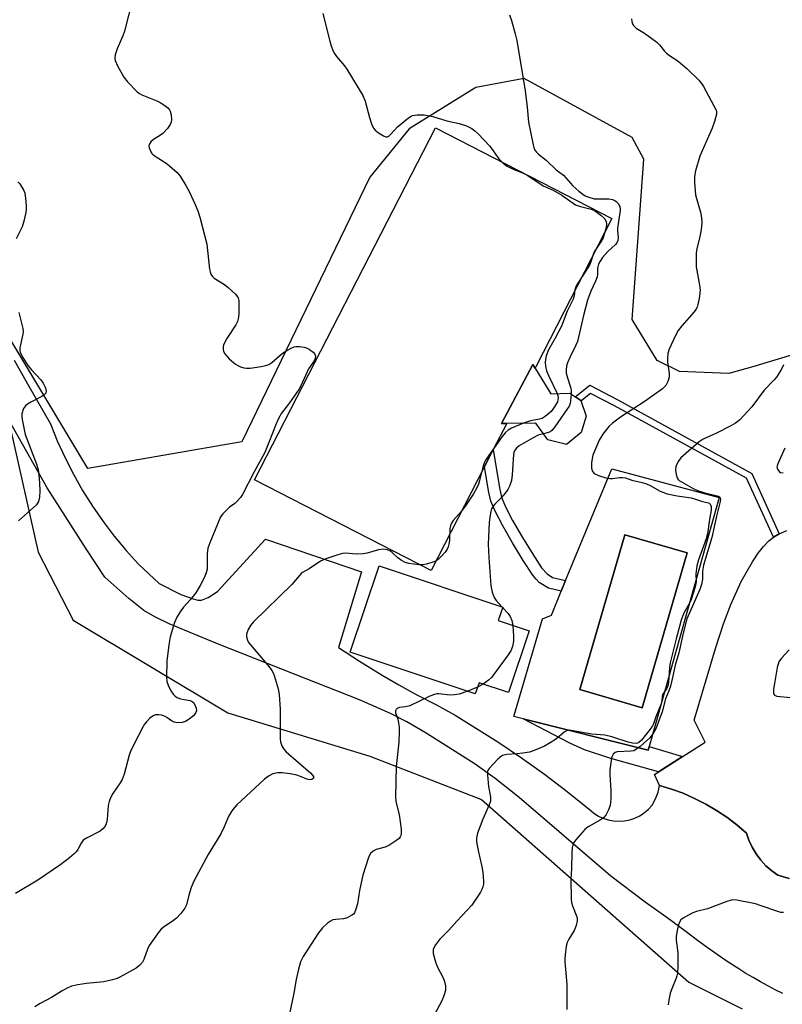
# Model space of a CAD drawing. Units: inches. Extents: x 1243764 to 1249764, y 505455 to 509456.
# Drawn here: x 1247165 to 1247394, y 507126 to 507420 of the extents above; entities that cross this region are included whole.
import ezdxf

# ---------------------------------------------------------------- set-up
doc = ezdxf.new("R2010")
doc.units = ezdxf.units.IN
doc.header["$MEASUREMENT"] = 0
for name, color, linetype in [('BLDG-Footprint', 5, 'Continuous'), ('CULTRL-Pad', 6, 'Continuous'), ('CULTRL-Swimming Pool in Ground', 4, 'Continuous'), ('NTRL-Trees', 3, 'Continuous'), ('TRANS-Non Street Sidewalk', 7, 'Continuous'), ('TRANS-Road', 130, 'Continuous'), ('Undefined', 1, 'Continuous')]:
    doc.layers.add(name, color=color, linetype=linetype)

msp = doc.modelspace()

# ---------------------------------------------------------------- linework, layer by layer
at = {"layer": 'BLDG-Footprint'}
for points, elevation in [([(1247318.91, 507317.29), (1247324.31, 507308.53), (1247329.96, 507308.66), (1247333.24, 507306.47), (1247334.87, 507301.85), (1247333.38, 507296.92), (1247329, 507293.39), (1247323.39, 507294.78), (1247319.86, 507299.74), (1247309.57, 507299.65)], 369.29), ([(1247317.77, 507237.66), (1247311.61, 507219.23), (1247302.83, 507222.16), (1247301.72, 507218.83), (1247264.33, 507231.31), (1247272.94, 507257.08), (1247309.9, 507244.74), (1247308.56, 507240.74)], 391.68)]:
    msp.add_lwpolyline(points, close=True, dxfattribs=dict(at, elevation=elevation))
at = {"layer": 'CULTRL-Pad'}
msp.add_lwpolyline([(1247342.58, 507360.96), (1247319.88, 507316.76), (1247319.59, 507316.19), (1247318.9, 507317.29), (1247309.57, 507299.65), (1247311.1, 507299.66), (1247307.1, 507291.87), (1247304.5, 507286.82), (1247288.53, 507255.71), (1247235.73, 507282.83), (1247289.79, 507388.07)], close=True, dxfattribs=at)
for points in [[(1247395.6, 507163.65), (1247392.19, 507164.58), (1247390.33, 507165.92), (1247388.61, 507167.45), (1247387.05, 507169.14), (1247385.67, 507170.99), (1247384.49, 507172.96), (1247383.52, 507175.04), (1247382.76, 507177.21), (1247379.92, 507179.65), (1247376.94, 507181.91), (1247373.83, 507183.98), (1247370.61, 507185.88), (1247367.28, 507187.58), (1247363.85, 507189.08), (1247360.35, 507190.37), (1247356.77, 507191.45), (1247355.26, 507194.75), (1247370.48, 507204.36), (1247367.18, 507210.95), (1247373.49, 507232.35), (1247375.93, 507239.76), (1247378.07, 507245.5), (1247381.22, 507252.41), (1247384.55, 507258.33), (1247386.28, 507260.9), (1247387.85, 507262.89), (1247389.45, 507264.56), (1247390.82, 507265.67), (1247392.6, 507266.68), (1247394.85, 507267.64)], [(1247395.56, 507231.93), (1247393.28, 507229.45), (1247392.46, 507228.34), (1247391.94, 507226.7), (1247391.3, 507222.54), (1247390.89, 507220.21), (1247390.86, 507218.83), (1247391.19, 507218.41), (1247391.84, 507218.16), (1247395.97, 507217.77)]]:
    msp.add_lwpolyline(points, dxfattribs=at)
for points in [[(1247374.65, 507277.56, 0), (1247353.35, 507201.97, 0), (1247313.24, 507212.06, 0), (1247321.78, 507241.25, 0), (1247324.45, 507242.32, 0), (1247327.43, 507249.54, 0), (1247328.72, 507252.67, 0), (1247342.52, 507286.11, 0)], [(1247365.04, 507261.01, 0), (1247346.38, 507266.4, 0), (1247333, 507220.07, 0), (1247351.65, 507214.68, 0)]]:
    msp.add_polyline3d(points, close=True, dxfattribs=at)
at = {"layer": 'CULTRL-Swimming Pool in Ground'}
msp.add_lwpolyline([(1247365.04, 507261.01), (1247351.65, 507214.68), (1247333, 507220.07), (1247346.38, 507266.4)], close=True, dxfattribs=at)
at = {"layer": 'NTRL-Trees'}
for points in [[(1247429.97, 507330.19), (1247384.97, 507316.72), (1247377.47, 507314.59), (1247362.72, 507315.22), (1247356.09, 507318.44), (1247348.59, 507330.69), (1247352.09, 507378.65), (1247348.59, 507385.09), (1247316.34, 507402.75), (1247301.84, 507400.09), (1247281.97, 507387.69), (1247270.23, 507373.32), (1247231.94, 507294.15), (1247185.83, 507286.16), (1247089.62, 507446.58), (1247026.63, 507487.01), (1246998.72, 507517.25), (1246977.84, 507535.81), (1247167.09, 507753.03), (1247180.11, 507759.51), (1247225.52, 507782.11), (1247437.27, 507714.85)], [(1247092.43, 507120.57), (1247101.14, 507151.39), (1247101.72, 507160.41), (1247091.4, 507284.72), (1247079.14, 507299.28), (1246895.98, 507389.81), (1246896.76, 507436.47), (1246930.98, 507488.57), (1246949.64, 507501.01), (1246973.3, 507495.84), (1246982.95, 507493.73), (1247013.41, 507479.24), (1247076.4, 507441.91), (1247097.4, 507415.47), (1247162.72, 507298.04), (1247171.05, 507261.19), (1247181.47, 507240.87), (1247227.72, 507213.12), (1247270.22, 507200.15), (1247303.59, 507187.22), (1247365.59, 507132.59), (1247381.47, 507124.62)]]:
    msp.add_lwpolyline(points, dxfattribs=at)
at = {"layer": 'TRANS-Non Street Sidewalk'}
for points in [[(1247335.92, 507311.08), (1247344.34, 507306.71), (1247384.41, 507284.73), (1247392.6, 507266.68), (1247390.82, 507265.67), (1247382.83, 507283.26), (1247343.37, 507304.91), (1247336.17, 507308.65), (1247333.3, 507306.31), (1247333.24, 507306.47), (1247331.6, 507307.57)], [(1247328.72, 507252.67), (1247327.43, 507249.54), (1247323.6, 507250.46), (1247320.84, 507252.15), (1247319.87, 507253.08), (1247318.89, 507254.32), (1247316.06, 507258.73), (1247312.8, 507263.99), (1247309.92, 507269), (1247307.65, 507273.41), (1247306.37, 507276.44), (1247305.65, 507279.52), (1247304.5, 507286.82), (1247307.1, 507291.87), (1247308.9, 507280.43), (1247309.58, 507277.57), (1247310.75, 507274.77), (1247312.87, 507270.65), (1247315.78, 507265.56), (1247318.9, 507260.53), (1247321.47, 507256.52), (1247323.16, 507254.66), (1247324.77, 507253.63)], [(1247316.02, 507211.36), (1247353.35, 507201.97), (1247353.67, 507203.1), (1247363.7, 507200.08), (1247356.52, 507195.55), (1247342.21, 507199.49), (1247334.35, 507202.06), (1247329.97, 507204.09)]]:
    msp.add_lwpolyline(points, close=True, dxfattribs=at)
at = {"layer": 'TRANS-Road'}
for points in [[(1247163.86, 507318.57), (1247168.26, 507310.84), (1247174.67, 507299.58), (1247176.74, 507294.44), (1247179.05, 507289.39), (1247181.58, 507284.45), (1247184.31, 507279.62), (1247187.27, 507274.92), (1247190.42, 507270.35), (1247193.77, 507265.92), (1247197.32, 507261.65), (1247200.05, 507258.64), (1247201.05, 507257.54), (1247207.19, 507251.77), (1247213.64, 507248.55), (1247217.41, 507247.18), (1247218.75, 507246.87), (1247219.86, 507246.85), (1247221.81, 507247.6), (1247224.68, 507249.43), (1247239.02, 507265.06), (1247267.68, 507255.27), (1247260.82, 507232.68), (1247267.12, 507228.57), (1247273.84, 507224.44), (1247278.82, 507221.56), (1247284.04, 507218.67), (1247289.92, 507215.65), (1247295.68, 507212.42), (1247301.32, 507208.99), (1247308.47, 507204.44), (1247315.5, 507199.69), (1247322.39, 507194.76), (1247329.15, 507189.64), (1247335.76, 507184.34), (1247337.01, 507183.27), (1247338.38, 507182.38), (1247339.86, 507181.67), (1247341.41, 507181.15), (1247343.02, 507180.84), (1247344.66, 507180.74), (1247346.29, 507180.84), (1247347.9, 507181.16), (1247349.45, 507181.68), (1247350.93, 507182.4), (1247352.29, 507183.3), (1247353.54, 507184.36), (1247354.63, 507185.58), (1247355.63, 507187.43), (1247356.35, 507189.4), (1247356.77, 507191.45), (1247360.35, 507190.37), (1247363.85, 507189.08), (1247367.28, 507187.58), (1247370.61, 507185.88), (1247373.83, 507183.98), (1247376.94, 507181.91), (1247379.92, 507179.65), (1247382.76, 507177.21), (1247383.52, 507175.04), (1247384.49, 507172.96), (1247385.67, 507170.99), (1247387.05, 507169.14), (1247388.61, 507167.45), (1247390.33, 507165.92), (1247392.19, 507164.58), (1247395.6, 507163.65)], [(1247393.64, 507129.24), (1247391.4, 507130.36), (1247389.17, 507131.53), (1247386.96, 507132.73), (1247384.78, 507133.98), (1247382.62, 507135.26), (1247380.47, 507136.57), (1247377.03, 507138.8), (1247374.03, 507140.86), (1247371.06, 507142.97), (1247368.13, 507145.12), (1247364.78, 507147.68), (1247358.66, 507152.13), (1247352.53, 507156.57), (1247342.21, 507164.32), (1247314.79, 507187.84), (1247307.63, 507193.52), (1247301.65, 507197.8), (1247287.06, 507207.05), (1247281.23, 507210.43), (1247276.38, 507212.98), (1247267.11, 507217.01), (1247251.14, 507223.26), (1247224.6, 507233.75), (1247210.14, 507239.71), (1247205.87, 507241.8), (1247202.64, 507243.72), (1247198.09, 507247.3), (1247190.97, 507253.7), (1247185.33, 507262.14), (1247173.74, 507280.44), (1247154.97, 507313.42)]]:
    msp.add_lwpolyline(points, dxfattribs=at)
at = {"layer": 'Undefined'}
for p, q in [((1247309.67, 507244.82, 370), (1247309.86, 507244.62, 370)), ((1247302.37, 507220.79, 370), (1247299.47, 507219.59, 370)), ((1247304.02, 507221.76, 370), (1247302.37, 507220.79, 370))]:
    msp.add_line(p, q, dxfattribs=at)
for points, elevation in [([(1247199.23, 507426.35), (1247196.8, 507416.91), (1247196.29, 507415.51), (1247194.66, 507411.64), (1247194.03, 507409.87), (1247193.9, 507408.86), (1247194.07, 507408.11), (1247194.77, 507406.6), (1247196.63, 507403.16), (1247197.77, 507401.8), (1247200.64, 507398.8), (1247201.32, 507398.25), (1247202.05, 507397.85), (1247206.48, 507396.13), (1247207.48, 507395.64), (1247208.92, 507394.72), (1247209.8, 507394.05), (1247210.32, 507393.45), (1247210.53, 507392.98), (1247210.75, 507391.92), (1247210.86, 507390.53), (1247210.81, 507389.73), (1247210.52, 507388.99), (1247209.67, 507387.84), (1247208.28, 507386.36), (1247207.58, 507385.8), (1247205.55, 507384.49), (1247204.71, 507383.79), (1247204.19, 507383.02), (1247204.1, 507382.57), (1247204.16, 507382.06), (1247204.66, 507380.8), (1247204.98, 507380.34), (1247205.38, 507379.95), (1247209.54, 507377.22), (1247211.08, 507375.97), (1247212.56, 507374.65), (1247213.46, 507373.54), (1247215.16, 507370.8), (1247216.14, 507369.02), (1247218, 507365.11), (1247218.78, 507363.21), (1247219.4, 507361.31), (1247221.48, 507353.28), (1247222.25, 507345.81), (1247222.41, 507344.94), (1247222.66, 507344.23), (1247223.03, 507343.64), (1247223.67, 507343.07), (1247226.7, 507341.16), (1247227.84, 507340.25), (1247229.98, 507338.27), (1247230.53, 507337.64), (1247230.81, 507337.18), (1247230.99, 507336.39), (1247231.03, 507335.26), (1247230.97, 507332.36), (1247230.82, 507330.94), (1247230.57, 507330.16), (1247230.1, 507329.16), (1247227.38, 507325.02), (1247226.53, 507323.39), (1247226.34, 507322.69), (1247226.31, 507321.95), (1247226.47, 507321.21), (1247226.84, 507320.49), (1247228.08, 507318.97), (1247230.04, 507317.39), (1247230.74, 507316.95), (1247231.48, 507316.62), (1247232.5, 507316.28), (1247233.28, 507316.14), (1247234.45, 507316.19), (1247237.68, 507316.72), (1247239.12, 507317.01), (1247239.94, 507317.29), (1247240.86, 507317.9), (1247243.23, 507319.95), (1247244.39, 507320.82), (1247246.71, 507322.19), (1247247.52, 507322.53), (1247248.06, 507322.65), (1247249.17, 507322.65), (1247250.57, 507322.44), (1247251.43, 507322.14), (1247252.16, 507321.74), (1247253.25, 507320.93), (1247253.75, 507320.37), (1247253.91, 507319.73), (1247253.8, 507319.04), (1247253.51, 507318.38), (1247251.88, 507315.94), (1247249.61, 507311.13), (1247248.92, 507309.85), (1247246.21, 507305.81), (1247243.78, 507302.68), (1247242.87, 507301.17), (1247242.14, 507299.54), (1247240.02, 507293.93), (1247238.75, 507291.01), (1247235.56, 507285.18), (1247232.15, 507278.43), (1247231.49, 507277.52), (1247230.39, 507276.27), (1247229.78, 507275.7), (1247228.26, 507274.59), (1247227.2, 507273.66), (1247226.21, 507272.66), (1247225.58, 507271.72), (1247222.37, 507264), (1247221.77, 507262.33), (1247221.56, 507260.65), (1247221.5, 507256.06), (1247221.24, 507255.01), (1247220.66, 507253.46), (1247219.46, 507251.18), (1247218.11, 507248.97), (1247216.44, 507246.89), (1247214.49, 507244.78), (1247213.66, 507243.65), (1247212.49, 507241.72), (1247211.82, 507240.1), (1247210.5, 507235.82), (1247210.08, 507233.5), (1247209.53, 507228.58), (1247209.37, 507223.92), (1247209.48, 507222.49), (1247209.84, 507221.45), (1247210.73, 507219.68), (1247211.35, 507218.74), (1247211.95, 507218.15), (1247212.61, 507217.73), (1247213.32, 507217.41), (1247214.08, 507217.21), (1247216.42, 507216.86), (1247217.11, 507216.58), (1247217.48, 507216.26), (1247217.88, 507215.58), (1247218.23, 507214.53), (1247218.32, 507213.75), (1247218.19, 507213.26), (1247217.54, 507212.37), (1247216.2, 507211.2), (1247215.07, 507210.58), (1247214.05, 507210.24), (1247212.7, 507210.15), (1247211.67, 507210.33), (1247210.92, 507210.73), (1247209.53, 507211.74), (1247208.84, 507212.15), (1247207.91, 507212.47), (1247207.14, 507212.57), (1247206.1, 507212.5), (1247205.36, 507212.24), (1247204.45, 507211.53), (1247203.42, 507210.46), (1247202.86, 507209.77), (1247202.43, 507209.05), (1247199.51, 507203.45), (1247198.61, 507201.57), (1247198.22, 507200.46), (1247196.72, 507194.82), (1247196.15, 507193.19), (1247195.55, 507192.18), (1247193.33, 507189.01), (1247192.67, 507187.7), (1247192.28, 507186.59), (1247191.99, 507185.45), (1247191.67, 507181.29), (1247191.36, 507179.95), (1247191.03, 507179.22), (1247190.39, 507178.45), (1247189.56, 507177.81), (1247185.67, 507175.79), (1247184.49, 507175.03), (1247183.85, 507174.22), (1247182.86, 507172.3), (1247182.41, 507171.6), (1247181.8, 507170.97), (1247180.43, 507169.83), (1247177.83, 507167.83), (1247170.95, 507163.12), (1247164.26, 507159.17)], 374), ([(1247256.15, 507422.25), (1247258.18, 507413.89), (1247258.58, 507412.55), (1247259.13, 507411.11), (1247259.59, 507410.21), (1247260.2, 507409.3), (1247262.62, 507406.54), (1247263.32, 507405.61), (1247268.11, 507397.67), (1247268.75, 507396.02), (1247270.07, 507391.15), (1247270.69, 507389.22), (1247271.27, 507387.94), (1247271.82, 507387.3), (1247272.75, 507386.56), (1247274.23, 507385.59), (1247274.97, 507385.3), (1247275.45, 507385.32), (1247275.89, 507385.55), (1247276.29, 507385.91), (1247277.63, 507387.47), (1247278.45, 507388.28), (1247281.78, 507391.03), (1247282.5, 507391.47), (1247282.98, 507391.67), (1247284.37, 507391.89), (1247286.41, 507391.86), (1247289.02, 507391.4), (1247293.21, 507390.12), (1247296.93, 507389.33), (1247299.12, 507388.59), (1247300.67, 507387.85), (1247301.62, 507387.14), (1247302.51, 507386.35), (1247306.05, 507382.55), (1247308.78, 507378.75), (1247310.07, 507377.5), (1247311.24, 507376.58), (1247312.99, 507375.65), (1247315.99, 507374.5), (1247317.1, 507373.97), (1247322.04, 507370.72), (1247325, 507369.39), (1247327.59, 507367.9), (1247331.7, 507365.03), (1247333.13, 507364.47), (1247336.33, 507363.67), (1247337.36, 507363.28), (1247338.08, 507362.83), (1247339.23, 507361.93), (1247340.43, 507360.77), (1247340.89, 507359.94), (1247340.98, 507359.41), (1247340.97, 507358.89), (1247340.69, 507357.56), (1247339.92, 507355.18), (1247339.26, 507353.97), (1247337.23, 507350.92), (1247336.91, 507350.16), (1247336.3, 507347.96), (1247335.85, 507346.98), (1247331.92, 507340.77), (1247331.49, 507339.56), (1247331.3, 507337.78), (1247330.97, 507336.77), (1247329.22, 507333.2), (1247327.45, 507328.76), (1247325.57, 507325.11), (1247323.63, 507321.61), (1247322.91, 507319.88), (1247322.69, 507318.78), (1247322.62, 507317.94), (1247322.73, 507316.8), (1247323.05, 507315.39), (1247323.68, 507313.8), (1247326.18, 507308.58)], 372), ([(1247348.43, 507420.6), (1247348.51, 507419.84), (1247348.76, 507419.09), (1247349.01, 507418.63), (1247349.78, 507417.86), (1247352.34, 507416.3), (1247355.94, 507413.62), (1247356.79, 507412.83), (1247358.29, 507410.97), (1247358.92, 507410.31), (1247359.77, 507409.67), (1247361.99, 507408.25), (1247363.11, 507407.39), (1247364.99, 507405.72), (1247368.53, 507402.28), (1247369.37, 507401.31), (1247369.97, 507400.4), (1247373.71, 507393.35), (1247373.85, 507392.86), (1247373.82, 507392.07), (1247373.24, 507389.91), (1247372.49, 507387.97), (1247368.86, 507379.55), (1247367.56, 507375.12), (1247367.21, 507373.44), (1247367.23, 507371.74), (1247367.57, 507368.03), (1247367.82, 507366.92), (1247369.08, 507362.82), (1247369.34, 507361.1), (1247369.44, 507359.66), (1247369.36, 507358.49), (1247369.12, 507357.04), (1247368.72, 507355.02), (1247367.97, 507351.95), (1247367.79, 507350.53), (1247367.72, 507347.94), (1247367.77, 507346.51), (1247368.78, 507340.96), (1247368.93, 507339.52), (1247368.88, 507338.67), (1247368.62, 507336.96), (1247368.29, 507335.26), (1247368.05, 507334.45), (1247367.65, 507333.7), (1247367.12, 507333.01), (1247363.44, 507328.83), (1247362.36, 507327.46), (1247361.54, 507325.9), (1247359.7, 507321.85), (1247359.31, 507320.52), (1247359.15, 507318.99), (1247359.22, 507317.97), (1247359.7, 507314.56), (1247359.7, 507313.45), (1247359.29, 507312.18), (1247358.64, 507311), (1247357.65, 507310.01), (1247354.6, 507307.78), (1247352.47, 507306.3), (1247345.16, 507301.54), (1247342.78, 507299.73), (1247341.67, 507298.76), (1247339.86, 507296.44), (1247338.79, 507294.7), (1247336.88, 507290.16), (1247336.61, 507289.14), (1247336.42, 507287.89), (1247336.46, 507286.26), (1247336.74, 507285.26), (1247337.25, 507284.72), (1247338.53, 507284.14), (1247340.77, 507283.4), (1247341.89, 507283.15), (1247342.7, 507283.16), (1247344.87, 507283.53), (1247345.74, 507283.52), (1247346.58, 507283.38), (1247348.53, 507282.72), (1247351.59, 507281.98), (1247352.91, 507281.59), (1247353.96, 507281.1), (1247356.96, 507279.42), (1247359.04, 507278.64), (1247362.03, 507277.98), (1247366.22, 507277.39), (1247367.51, 507277.05), (1247369.63, 507276.33), (1247371.46, 507275.93), (1247371.67, 507275.83), (1247371.95, 507275.51), (1247372.2, 507274.84), (1247372.19, 507273.74), (1247371.69, 507270.96), (1247371.16, 507266.69), (1247370.69, 507265.12), (1247368.43, 507258.87), (1247367.91, 507257.06), (1247367.69, 507254.7), (1247367.77, 507252.3), (1247367.47, 507250.8), (1247366.28, 507247.03), (1247365.75, 507245.92), (1247364.15, 507243.11), (1247363.64, 507241.94), (1247363.3, 507240.87), (1247361.77, 507235.3), (1247359.94, 507228.09), (1247359.75, 507226.65), (1247359.45, 507222.32), (1247359.26, 507221.21), (1247358.87, 507220.34), (1247357.94, 507219.07), (1247357.69, 507218.63), (1247357.55, 507218.08), (1247357.44, 507216.69), (1247357.25, 507215.86), (1247355.73, 507211.97), (1247354.99, 507209.86), (1247354.66, 507209.22), (1247353.99, 507208.26), (1247351.39, 507205.02), (1247350.6, 507204.31), (1247350.24, 507204.12), (1247349.8, 507204.02), (1247348.76, 507204.09), (1247347.42, 507204.39), (1247342.5, 507205.93), (1247340.41, 507206.46), (1247336.53, 507206.81), (1247330.41, 507207.9), (1247329.84, 507207.93), (1247329.19, 507207.82), (1247328.28, 507207.33), (1247326, 507205.42), (1247324.14, 507204.19), (1247322.43, 507203.22), (1247319.28, 507201.85), (1247317.92, 507201.43), (1247315.94, 507201.06), (1247314.22, 507200.84), (1247311.17, 507200.7), (1247309.82, 507200.34), (1247309.11, 507199.91), (1247308.46, 507199.33), (1247305.86, 507196.54), (1247305.56, 507196.07), (1247305.39, 507195.57), (1247305.32, 507194.5), (1247305.64, 507191.1), (1247306.26, 507187.98), (1247306.3, 507187.41), (1247306.23, 507186.77), (1247305.87, 507185.67), (1247303.94, 507181.34), (1247302.42, 507177.14), (1247302.08, 507175.72), (1247302.12, 507174.57), (1247302.54, 507171.95), (1247303.59, 507167.6), (1247303.98, 507165.55), (1247304.14, 507162.73), (1247304.13, 507161.9), (1247304.01, 507161.09), (1247303.69, 507160.31), (1247303.25, 507159.56), (1247300.65, 507155.65), (1247296.17, 507150.84), (1247293.84, 507148.17), (1247290.97, 507145.4), (1247289.78, 507143.74), (1247289.16, 507142.49), (1247289.08, 507141.96), (1247289.14, 507141.15), (1247289.77, 507138.66), (1247290.28, 507137.3), (1247292.06, 507133.91), (1247292.54, 507132.84), (1247292.85, 507131.5), (1247292.81, 507130.2), (1247292.52, 507129.11), (1247291.77, 507127.22), (1247289.44, 507122.74)], 368), ([(1247311.98, 507421.76), (1247312.58, 507420.12), (1247313.68, 507416.13), (1247314.12, 507414.1), (1247316.64, 507399.11), (1247317.27, 507394.21), (1247317.6, 507389.69), (1247319, 507382.93), (1247319.22, 507382.11), (1247319.54, 507381.35), (1247320.02, 507380.72), (1247320.6, 507380.16), (1247322.93, 507378.32), (1247325.93, 507375.51), (1247328.04, 507373.85), (1247330.88, 507370.66), (1247332.64, 507369.09), (1247333.83, 507368.2), (1247334.59, 507367.74), (1247335.38, 507367.38), (1247337.3, 507366.84), (1247338.57, 507366.75), (1247341.67, 507366.83), (1247342.74, 507366.63), (1247343.45, 507366.3), (1247343.86, 507365.97), (1247344.4, 507365.39), (1247344.8, 507364.71), (1247344.99, 507364.04), (1247345.03, 507363.3), (1247344.27, 507358.06), (1247344.25, 507357.33), (1247344.44, 507355.12), (1247344.33, 507354.33), (1247343.98, 507353.61), (1247343.66, 507353.18), (1247341.34, 507351.02), (1247339.78, 507349.29), (1247339, 507348.21), (1247338.54, 507347.25), (1247338.24, 507346.12), (1247338.26, 507344.27), (1247338.13, 507343.49), (1247337.64, 507342.21), (1247336.22, 507339.19), (1247335.27, 507336.51), (1247334.06, 507331.97), (1247332.24, 507324.12), (1247331.8, 507323.04), (1247329.95, 507319.39), (1247329.31, 507317.8), (1247328.97, 507316.73), (1247328.84, 507315.72), (1247328.92, 507314.69), (1247329.29, 507313.27), (1247330.31, 507310.2), (1247330.39, 507309.36), (1247330.35, 507308.4)], 370), ([(1247164.99, 507371.91), (1247165.55, 507371.27), (1247166.18, 507370.29), (1247166.73, 507369.27), (1247167.03, 507368.45), (1247167.26, 507367.03), (1247167.47, 507364.72), (1247167.48, 507363.57), (1247167.35, 507362.71), (1247166.73, 507360.14), (1247166.21, 507358.46), (1247164.46, 507354.88)], 376), ([(1247165.26, 507332.78), (1247166.4, 507328.02), (1247166.49, 507327.17), (1247166.42, 507326.31), (1247165.57, 507322.26), (1247165.54, 507321.48), (1247165.68, 507320.82), (1247166.44, 507319.34), (1247167.97, 507316.96), (1247169.05, 507315.64), (1247171.79, 507312.65), (1247172.51, 507311.74), (1247173.16, 507310.49), (1247173.44, 507309.46), (1247173.32, 507308.73), (1247172.83, 507308.16), (1247172.13, 507307.73), (1247168.79, 507306.05), (1247167.83, 507305.46), (1247167.2, 507304.95), (1247166.63, 507304.08), (1247166.18, 507302.56), (1247166.13, 507301.9), (1247166.23, 507300.86), (1247167.11, 507296.39), (1247170.39, 507287.8), (1247170.99, 507285.85), (1247171.22, 507284.15), (1247171.4, 507281.88), (1247171.49, 507279.36), (1247171.39, 507277.66), (1247171.09, 507276.3), (1247170.84, 507275.81), (1247170.48, 507275.36), (1247165.19, 507270.53)], 376), ([(1247393.81, 507317.17), (1247393.26, 507315.86), (1247391.73, 507313.49), (1247391.03, 507312.65), (1247388.07, 507309.64), (1247384.38, 507304.66), (1247382.04, 507302.02), (1247380.8, 507300.76), (1247379.5, 507299.77), (1247378.07, 507298.89), (1247373.86, 507296.78), (1247369.87, 507294.92), (1247368.61, 507294.19), (1247363.15, 507289.35), (1247362.33, 507288.25), (1247361.67, 507286.78), (1247361.53, 507285.73), (1247361.74, 507284.38), (1247362.06, 507283.36), (1247362.33, 507282.93), (1247362.67, 507282.63), (1247366.84, 507280.21), (1247368.12, 507279.58), (1247370.33, 507278.92), (1247373.66, 507278.15), (1247374.42, 507277.87), (1247374.8, 507277.58), (1247375, 507277.2), (1247374.95, 507276.27), (1247373.82, 507271.92), (1247372.39, 507265.57), (1247369.93, 507257.33), (1247369.65, 507255.54), (1247369.69, 507253.15), (1247369.37, 507251.51), (1247368.82, 507249.98), (1247365.33, 507242.16), (1247364.99, 507241.27), (1247363.89, 507237), (1247362.57, 507231.07), (1247361.5, 507227.37), (1247360.7, 507223.74), (1247360.03, 507221.15), (1247359.58, 507219.73), (1247358.53, 507217.36), (1247357.62, 507213.48), (1247355.7, 507208.35), (1247354.89, 507206.95), (1247353.85, 507205.67), (1247351.03, 507203.11), (1247349.65, 507202.07), (1247349.11, 507201.82), (1247348.26, 507201.65), (1247344.16, 507201.5), (1247343.5, 507201.24), (1247342.98, 507200.8), (1247342.72, 507200.35), (1247342.48, 507199.56), (1247341.93, 507196.11), (1247341.92, 507194.65), (1247342.24, 507189.99), (1247342.22, 507187.41), (1247342.03, 507185.44), (1247341.54, 507184.11), (1247340.75, 507182.58), (1247340.06, 507181.72), (1247338.89, 507180.94), (1247335.45, 507179.03), (1247334.42, 507178.23), (1247331.71, 507175.09), (1247331.2, 507174.37), (1247330.86, 507173.62), (1247330.7, 507172.81), (1247330.58, 507171.42), (1247330.52, 507166.56), (1247330.25, 507163.43), (1247330.39, 507157.56), (1247330.51, 507156.4), (1247330.77, 507155.43), (1247332.07, 507152.2), (1247332.18, 507151.67), (1247332.2, 507150.92), (1247331.88, 507149.6), (1247331.27, 507148.06), (1247329.64, 507145.49), (1247329.18, 507144.52), (1247328.92, 507143.39), (1247328.56, 507140.76), (1247328.48, 507139.59), (1247328.5, 507138.72), (1247329.11, 507132.02), (1247329.11, 507124.41)], 366), ([(1247326.18, 507308.58), (1247326.37, 507308), (1247326.47, 507307.2), (1247326.43, 507306.68), (1247326.26, 507306.15), (1247325.71, 507305.14), (1247324.9, 507303.92), (1247324.35, 507303.23), (1247323.74, 507302.62), (1247322.63, 507301.72), (1247321.67, 507301.14), (1247320.86, 507300.9), (1247318.18, 507300.42), (1247316.15, 507299.7)], 372), ([(1247330.35, 507308.4), (1247330.2, 507306.39), (1247330.06, 507305.59), (1247329.74, 507304.8), (1247329.11, 507303.81), (1247325.46, 507298.68), (1247324.55, 507297.54), (1247324.12, 507297.17), (1247323.63, 507296.91), (1247322.1, 507296.59)], 370), ([(1247316.15, 507299.7), (1247312.52, 507298.22), (1247311.56, 507297.61), (1247310.68, 507296.88), (1247309.72, 507295.79), (1247307.37, 507292.33), (1247304.96, 507289.01), (1247304.44, 507288.06), (1247304.04, 507287.03), (1247303, 507282.62), (1247302.67, 507281.5), (1247302.31, 507280.58), (1247301.17, 507278.61), (1247298.82, 507275), (1247297.57, 507273.4), (1247295.14, 507270.68), (1247294.56, 507269.86), (1247294.26, 507269.06), (1247294.09, 507268.22), (1247293.97, 507264.66), (1247293.85, 507263.55), (1247293.65, 507262.79), (1247293.34, 507262.11), (1247292.68, 507261.17), (1247291.35, 507259.63), (1247290.52, 507258.9), (1247289.83, 507258.5), (1247289.04, 507258.18), (1247287.1, 507257.61), (1247285.98, 507257.38), (1247284.82, 507257.36), (1247281.88, 507257.77), (1247280.77, 507258.06), (1247279.61, 507258.64), (1247278.52, 507259.49), (1247276.9, 507261.08), (1247276.32, 507261.5), (1247275.34, 507261.9), (1247274.24, 507262.02), (1247272.81, 507261.84), (1247269.35, 507260.86), (1247268.19, 507260.65), (1247266.13, 507260.62), (1247262.89, 507260.83), (1247262.02, 507260.76), (1247260.61, 507260.39), (1247256.98, 507259.2), (1247255.41, 507258.46), (1247252.09, 507256.16), (1247250.08, 507255.09), (1247249.64, 507254.78), (1247246.83, 507251.47), (1247235.41, 507240.36), (1247234.46, 507239.28), (1247233.79, 507238.02), (1247233.33, 507236.69), (1247233.28, 507235.91), (1247233.56, 507234.91), (1247233.95, 507234.19), (1247234.47, 507233.48), (1247240.11, 507226.88), (1247240.87, 507225.83), (1247241.25, 507225.15), (1247241.59, 507224.33), (1247242.78, 507220.35), (1247243.12, 507218.62), (1247243.34, 507214.22), (1247243.39, 507205.29), (1247243.52, 507204.43), (1247243.89, 507203.32), (1247244.43, 507202.28), (1247245.19, 507201.45), (1247252.58, 507195.14), (1247253.31, 507194.15), (1247253.38, 507193.79), (1247253.33, 507193.61), (1247252.86, 507193.19), (1247252.15, 507193.12), (1247251.34, 507193.33), (1247249.48, 507194.09), (1247248.37, 507194.46), (1247246.34, 507194.88), (1247244, 507195.24), (1247242.56, 507195.22), (1247241.16, 507194.93), (1247239.84, 507194.25), (1247238.66, 507193.34), (1247230.37, 507185.62), (1247229.27, 507184.24), (1247228.13, 507182.52), (1247227.62, 507181.47), (1247226.64, 507179.05), (1247225.61, 507176.96), (1247221.83, 507170.84), (1247217.56, 507162.79), (1247216.76, 507160.9), (1247216.08, 507158.64), (1247215.36, 507155.78), (1247214.88, 507154.76), (1247213.7, 507153.2), (1247212.37, 507151.76), (1247211.47, 507151.06), (1247208.39, 507148.98), (1247207.75, 507148.43), (1247207.18, 507147.8), (1247205.18, 507144.99), (1247204.24, 507143.55), (1247203.74, 507142.48), (1247202.59, 507139.4), (1247202.19, 507138.62), (1247201.46, 507137.75), (1247200.34, 507136.85), (1247195.42, 507134.12), (1247194.62, 507133.77), (1247193.22, 507133.32), (1247190.65, 507132.7), (1247185.44, 507132.23), (1247182.91, 507131.82), (1247180.98, 507131.39), (1247179.68, 507130.84), (1247178.18, 507130), (1247175.04, 507128.04), (1247171.65, 507126.26), (1247169.98, 507125.23)], 372), ([(1247322.1, 507296.59), (1247320.54, 507296.17), (1247319.02, 507295.38), (1247314.86, 507292.93), (1247314.07, 507292.28), (1247313.6, 507291.72), (1247313.28, 507291.09), (1247313.1, 507290.32), (1247312.77, 507284.3), (1247312.49, 507282.63), (1247312.01, 507281.08), (1247311.44, 507279.9), (1247310.63, 507278.78), (1247309.33, 507277.29), (1247307.55, 507275.53), (1247307.03, 507274.9), (1247306.59, 507274.08), (1247306.34, 507273.29), (1247306.02, 507271.64), (1247305.83, 507270.03), (1247305.6, 507263.53), (1247305.73, 507259.53), (1247306.37, 507251.18), (1247306.77, 507249.24), (1247307.33, 507247.66), (1247308, 507246.7), (1247309.67, 507244.82)], 370), ([(1247394.3, 507292.25), (1247392.17, 507287.6), (1247391.91, 507286.68), (1247392.11, 507285.94), (1247392.57, 507285.3), (1247392.97, 507285.01), (1247393.71, 507284.9)], 364), ([(1247309.86, 507244.62), (1247311.51, 507242.8), (1247312.18, 507241.9), (1247312.68, 507240.76), (1247312.9, 507239.29)], 370), ([(1247312.9, 507239.29), (1247313.12, 507236.06), (1247313.12, 507234.59), (1247312.79, 507232.95), (1247312.31, 507231.64), (1247311.57, 507230.44), (1247306.53, 507223.75), (1247305.71, 507222.95), (1247304.02, 507221.76)], 370), ([(1247299.47, 507219.59), (1247296.89, 507218.74), (1247295.52, 507218.5), (1247294.16, 507218.46), (1247290.74, 507218.8), (1247290.18, 507218.79), (1247289.51, 507218.66), (1247288.14, 507218.11), (1247282.18, 507215.25), (1247280.89, 507214.89), (1247279.02, 507214.78), (1247278.34, 507214.47), (1247278.02, 507214.13), (1247277.88, 507213.76), (1247277.88, 507213.13), (1247278.51, 507211.28), (1247278.8, 507210.14), (1247278.97, 507208.99), (1247279, 507207.57), (1247278.89, 507204.42), (1247278.1, 507197.06), (1247277.83, 507187.99), (1247278, 507186.6), (1247278.91, 507182.74), (1247279.51, 507178.37), (1247279.57, 507176.94), (1247279.48, 507176.45), (1247279.29, 507176.03), (1247278.95, 507175.61), (1247278.3, 507175.06), (1247275.83, 507173.45), (1247274.78, 507173.01), (1247272.11, 507172.26), (1247271.17, 507171.77), (1247270.38, 507171.11), (1247269.97, 507170.41), (1247269.66, 507169.61), (1247268.13, 507164.61), (1247267.05, 507160.08), (1247266.5, 507156.09), (1247266.04, 507154.42), (1247265.59, 507153.39), (1247265.26, 507152.97), (1247264.84, 507152.63), (1247263.38, 507151.82), (1247262.29, 507151.54), (1247259.97, 507151.38), (1247259.14, 507151.24), (1247258.4, 507150.9), (1247257.52, 507150.22), (1247256.07, 507148.85), (1247254.88, 507147.37), (1247250.25, 507140.27), (1247249.44, 507138.73), (1247248.83, 507136.53), (1247248.12, 507133.44), (1247247.45, 507129.34), (1247246.13, 507123.2)], 370), ([(1247393.88, 507153.41), (1247393.05, 507153.49), (1247392.2, 507153.71), (1247387.14, 507155.49), (1247385.44, 507156.01), (1247379.9, 507157.12), (1247379.02, 507157.21), (1247378.26, 507157.16), (1247376.92, 507156.77), (1247371.13, 507154.57), (1247367.84, 507153.72), (1247366.76, 507153.35), (1247365.42, 507152.68), (1247363.88, 507151.78), (1247363.21, 507151.25), (1247362.75, 507150.57), (1247362.46, 507149.78), (1247362.02, 507148.09), (1247361.74, 507146.38), (1247361.81, 507145.22), (1247362.31, 507141.43), (1247362.25, 507137.34), (1247362.14, 507135.3), (1247362.01, 507134.55), (1247361.78, 507133.83), (1247360.43, 507130.68), (1247359.98, 507129.3), (1247359.46, 507126.69), (1247359.41, 507125.82)], 364)]:
    msp.add_lwpolyline(points, dxfattribs=dict(at, elevation=elevation))

doc.saveas('drawing.dxf')
